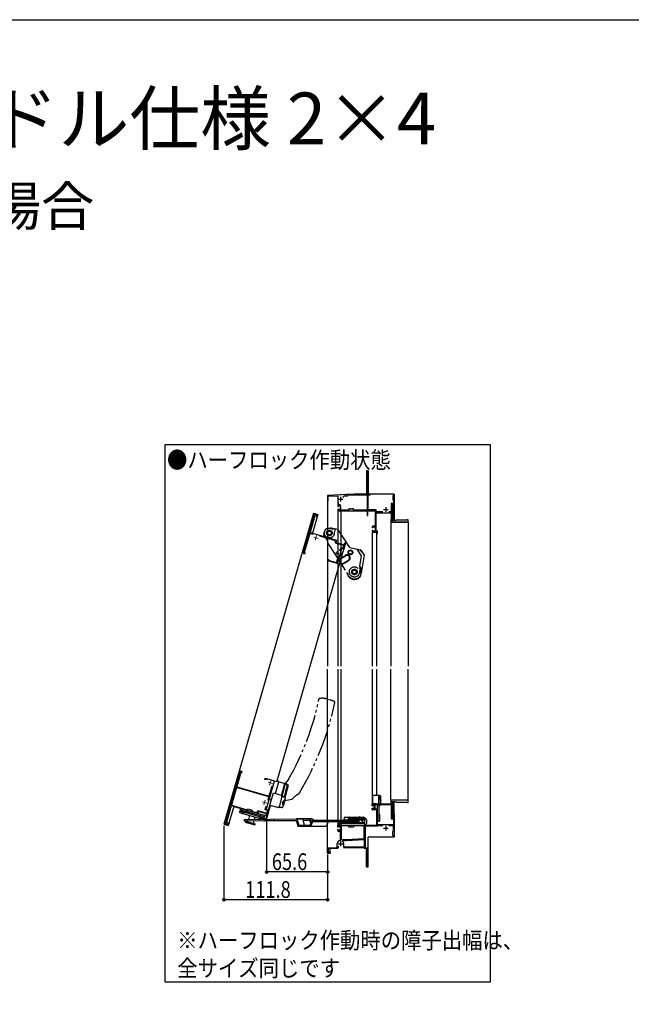
# Model space of a CAD drawing. Extents: x 0 to 1386, y 0 to 2244.
# Drawn here: x 598 to 928, y 1653 to 2184 of the extents above; entities that cross this region are included whole.
import ezdxf

# ---------------------------------------------------------------- set-up
doc = ezdxf.new("R2010")
doc.units = 0
doc.linetypes.add('YDIVIDE_1', pattern=[15, 10, -1, 1, -1, 1, -1])
doc.linetypes.add('YHIDDEN_1', pattern=[4, 3, -1])
for name, color, linetype in [('USER1', 3, 'CONTINUOUS'), ('YKK_11', 7, 'CONTINUOUS'), ('YKK_12', 2, 'CONTINUOUS'), ('YKK_13', 4, 'CONTINUOUS'), ('YKK_D', 6, 'CONTINUOUS'), ('YKK_ZWAK', 7, 'CONTINUOUS')]:
    doc.layers.add(name, color=color, linetype=linetype)
doc.layers.add('YKK_11E', color=7, linetype='CONTINUOUS', lineweight=13)
doc.styles.get("Standard").update_dxf_attribs({"font": 'txt', "bigfont": 'EXTFONT'})
doc.styles.add('text-b', font='extslim2.shx', dxfattribs={"width": 0.8, "bigfont": 'extfont2.shx'})

msp = doc.modelspace()

# ---------------------------------------------------------------- linework, layer by layer
at = {"layer": 'YKK_11', "linetype": 'ByBlock', "lineweight": -2, "ltscale": 0.5}
for p, q in [((785.85, 1940.67), (784.85, 1940.67)), ((784.85, 1940.67), (784.85, 1928.67)), ((785.25, 1934.52), (785.25, 1940.32)), ((785.25, 1940.32), (785.85, 1940.32)), ((785.85, 1940.32), (785.85, 1940.67)), ((785.85, 1934.52), (785.25, 1934.52)), ((785.25, 1928.53), (785.25, 1934.17)), ((785.25, 1934.17), (785.85, 1934.17)), ((785.85, 1934.17), (785.85, 1934.52)), ((770.62, 1927.77), (763.85, 1927.42)), ((763.85, 1927.42), (763.85, 1924.42)), ((764.25, 1927.04), (769.35, 1927.31)), ((769.35, 1927.31), (769.35, 1921.67)), ((770.72, 1927.72), (770.62, 1927.77)), ((770.99, 1927.73), (770.72, 1927.72)), ((771.08, 1927.8), (770.99, 1927.73)), ((773.37, 1927.92), (771.08, 1927.8)), ((772.92, 1927.19), (774.73, 1927.29)), ((773.47, 1927.86), (773.37, 1927.92)), ((773.74, 1927.88), (773.47, 1927.86)), ((773.83, 1927.94), (773.74, 1927.88)), ((778.16, 1928.17), (773.83, 1927.94)), ((774.73, 1927.29), (774.88, 1927.44)), ((774.88, 1927.44), (775.02, 1927.6)), ((775.02, 1927.6), (778.17, 1927.77)), ((784.35, 1928.17), (778.16, 1928.17)), ((778.17, 1927.77), (785.3, 1927.77)), ((785.14, 1928.34), (785.25, 1928.53)), ((785.24, 1928.17), (785.14, 1928.34)), ((786.85, 1928.17), (785.24, 1928.17)), ((785.3, 1927.77), (785.3, 1919.57)), ((785.7, 1919.67), (785.7, 1927.77)), ((785.7, 1927.77), (786.85, 1927.77)), ((786.85, 1927.77), (786.85, 1928.17)), ((799.3, 1927.42), (799.15, 1927.27)), ((799.15, 1927.27), (799.15, 1925.07)), ((799.45, 1927.57), (799.3, 1927.42)), ((799.85, 1928.17), (799.45, 1928.17)), ((799.45, 1928.17), (799.45, 1927.57)), ((799.85, 1926.4), (799.85, 1928.17)), ((763.85, 1924.42), (764.25, 1924.42)), ((764.25, 1924.42), (764.25, 1927.04)), ((769.75, 1922.42), (769.75, 1923.85)), ((770.5, 1922.42), (769.75, 1922.42)), ((769.75, 1921.57), (769.75, 1922.02)), ((769.75, 1922.02), (770.6, 1922.02)), ((770.6, 1922.02), (770.6, 1919.67)), ((771, 1919.57), (771, 1921.92)), ((799.45, 1923.17), (798.25, 1923.17)), ((798.25, 1923.17), (798.25, 1918.67)), ((798.65, 1919.77), (798.65, 1922.77)), ((798.65, 1922.77), (799.45, 1922.77)), ((799.3, 1922.52), (798.65, 1922.52)), ((798.65, 1922.52), (798.65, 1920.02)), ((799.15, 1925.07), (799.3, 1924.92)), ((799.3, 1924.92), (799.45, 1924.77)), ((799.3, 1920.67), (799.3, 1922.52)), ((799.45, 1924.77), (799.45, 1923.17)), ((799.45, 1922.77), (799.45, 1921.52)), ((799.79, 1926.31), (799.85, 1926.4)), ((799.79, 1926.03), (799.79, 1926.31)), ((799.85, 1925.94), (799.79, 1926.03)), ((799.85, 1921.52), (799.85, 1925.94)), ((769.35, 1921.67), (769.6, 1921.42)), ((769.6, 1920.17), (769.35, 1919.92)), ((769.35, 1919.92), (769.35, 1919.17)), ((769.35, 1919.17), (776.37, 1919.17)), ((769.6, 1921.42), (769.75, 1921.57)), ((769.75, 1920.02), (769.6, 1920.17)), ((769.75, 1919.67), (769.75, 1920.02)), ((770.6, 1919.67), (769.75, 1919.67)), ((775.35, 1919.57), (771, 1919.57)), ((776.26, 1920.22), (775.35, 1920.22)), ((775.35, 1920.22), (775.35, 1919.57)), ((776.36, 1920.15), (776.26, 1920.22)), ((776.84, 1920.15), (776.36, 1920.15)), ((776.37, 1919.17), (776.46, 1919.23)), ((776.46, 1919.23), (776.74, 1919.23)), ((776.74, 1919.23), (776.83, 1919.17)), ((776.83, 1919.17), (785.25, 1919.17)), ((776.93, 1920.22), (776.84, 1920.15)), ((777.85, 1920.22), (776.93, 1920.22)), ((777.85, 1919.57), (777.85, 1920.22)), ((785.3, 1919.57), (777.85, 1919.57)), ((785.25, 1919.17), (785.25, 1916.67)), ((785.25, 1916.67), (785.65, 1916.67)), ((785.65, 1916.67), (785.65, 1919.17)), ((785.65, 1919.17), (789.6, 1919.17)), ((790.15, 1919.67), (785.7, 1919.67)), ((789.6, 1919.17), (789.6, 1910.97)), ((790.15, 1918.67), (790.15, 1919.67)), ((793.71, 1918.67), (790.15, 1918.67)), ((790.15, 1908.22), (790.15, 1918.17)), ((790.15, 1918.17), (798.25, 1918.17)), ((798.25, 1918.67), (796.99, 1918.67)), ((798.25, 1918.17), (798.25, 1915.27)), ((798.65, 1920.02), (799.2, 1920.02)), ((799.2, 1919.77), (798.65, 1919.77)), ((798.65, 1915.67), (798.65, 1919.37)), ((798.65, 1919.37), (799.2, 1919.37)), ((799.2, 1920.02), (799.2, 1913.92)), ((799.2, 1919.37), (799.2, 1919.77)), ((799.85, 1920.67), (799.3, 1920.67)), ((799.45, 1921.52), (799.85, 1921.52)), ((799.85, 1913.92), (799.85, 1920.67)), ((798.55, 1914.67), (797.95, 1914.67)), ((797.95, 1914.67), (797.95, 1913.17)), ((797.95, 1913.17), (807.35, 1913.17)), ((797.95, 1913.17), (807.35, 1913.17)), ((798.25, 1915.27), (798.8, 1915.27)), ((798.45, 1914.32), (798.55, 1914.42)), ((798.45, 1913.92), (798.45, 1914.32)), ((799.2, 1913.92), (798.45, 1913.92)), ((798.55, 1914.42), (798.55, 1914.67)), ((798.8, 1914.37), (798.6, 1914.17)), ((798.6, 1914.17), (798.6, 1913.92)), ((798.6, 1913.92), (799.2, 1913.92)), ((799.2, 1915.67), (798.65, 1915.67)), ((798.8, 1915.27), (798.8, 1914.37)), ((799.2, 1913.92), (799.2, 1915.67)), ((800.6, 1913.92), (799.85, 1913.92)), ((800.85, 1914.17), (800.6, 1913.92)), ((806.6, 1914.17), (800.85, 1914.17)), ((807.35, 1914.42), (806.6, 1914.42)), ((806.6, 1914.42), (806.6, 1914.17)), ((807.35, 1913.17), (807.35, 1914.42)), ((787.85, 1910.47), (787.85, 1910.22)), ((787.85, 1910.22), (788.1, 1909.97)), ((788.1, 1908.72), (787.85, 1908.47)), ((787.85, 1908.47), (787.85, 1907.67)), ((787.85, 1907.67), (790.35, 1907.67)), ((788.1, 1909.97), (788.25, 1910.12)), ((788.25, 1908.57), (788.1, 1908.72)), ((788.25, 1910.12), (788.25, 1910.57)), ((788.25, 1910.57), (789.6, 1910.57)), ((788.25, 1908.22), (788.25, 1908.57)), ((789.6, 1908.22), (788.25, 1908.22)), ((789.6, 1910.97), (788.35, 1910.97)), ((789.6, 1910.57), (789.6, 1908.22)), ((790.75, 1908.22), (790.15, 1908.22)), ((790.35, 1907.67), (790.35, 1906.92)), ((790.35, 1906.92), (790.75, 1906.92)), ((790.75, 1906.92), (790.75, 1908.22)), ((807.35, 1763.17), (797.95, 1763.17)), ((797.95, 1763.17), (797.95, 1761.67)), ((807.35, 1761.92), (807.35, 1763.17)), ((787.85, 1760.17), (787.85, 1761.17)), ((787.85, 1761.17), (798.8, 1761.17)), ((788.35, 1760.17), (787.85, 1760.17)), ((787.85, 1758.42), (787.85, 1758.92)), ((787.85, 1758.92), (788.35, 1758.92)), ((789.1, 1760.72), (788.35, 1760.72)), ((788.35, 1760.72), (788.35, 1760.17)), ((788.35, 1758.92), (788.35, 1758.32)), ((788.35, 1758.32), (789.1, 1758.32)), ((790.45, 1757.92), (788.35, 1757.92)), ((789.1, 1758.32), (789.1, 1760.72)), ((789.5, 1760.77), (798.25, 1760.77)), ((789.5, 1760.77), (798.25, 1760.77)), ((789.5, 1758.32), (789.5, 1760.77)), ((790.85, 1758.32), (789.5, 1758.32)), ((790.45, 1749.67), (790.45, 1757.92)), ((790.85, 1749.92), (790.85, 1758.32)), ((797.95, 1761.67), (798.55, 1761.67)), ((798.25, 1760.77), (798.25, 1753.17)), ((798.45, 1762.02), (798.45, 1762.42)), ((798.45, 1762.42), (799.2, 1762.42)), ((798.55, 1761.92), (798.45, 1762.02)), ((798.55, 1761.67), (798.55, 1761.92)), ((798.6, 1762.17), (798.6, 1762.42)), ((798.6, 1762.42), (799.2, 1762.42)), ((798.8, 1761.97), (798.6, 1762.17)), ((799.2, 1760.77), (798.65, 1760.77)), ((798.65, 1760.77), (798.65, 1756.97)), ((798.8, 1761.17), (798.8, 1761.97)), ((799.2, 1762.42), (799.2, 1756.32)), ((799.2, 1762.42), (799.2, 1760.77)), ((799.85, 1755.67), (799.85, 1762.42)), ((799.85, 1762.42), (800.6, 1762.42)), ((800.6, 1762.42), (800.85, 1762.17)), ((800.85, 1762.17), (806.6, 1762.17)), ((806.6, 1762.17), (806.6, 1761.92)), ((806.6, 1761.92), (807.35, 1761.92)), ((798.25, 1753.17), (799.45, 1753.17)), ((798.65, 1756.97), (799.2, 1756.97)), ((799.2, 1756.57), (798.65, 1756.57)), ((798.65, 1756.57), (798.65, 1753.57)), ((799.2, 1756.32), (798.65, 1756.32)), ((798.65, 1756.32), (798.65, 1753.82)), ((798.65, 1753.82), (799.3, 1753.82)), ((798.65, 1753.57), (799.45, 1753.57)), ((799.2, 1756.97), (799.2, 1756.57)), ((799.3, 1753.82), (799.3, 1755.67)), ((799.3, 1755.67), (799.85, 1755.67)), ((799.45, 1753.57), (799.45, 1754.82)), ((799.45, 1754.82), (799.85, 1754.82)), ((799.45, 1753.17), (799.45, 1749.92)), ((799.85, 1754.82), (799.85, 1745.4)), ((769.35, 1748.57), (769.35, 1749.67)), ((769.35, 1749.67), (776.37, 1749.67)), ((769.85, 1748.57), (769.35, 1748.57)), ((769.35, 1746.87), (769.35, 1747.32)), ((769.35, 1747.32), (769.85, 1747.32)), ((770.85, 1749.07), (769.85, 1749.07)), ((769.85, 1749.07), (769.85, 1748.57)), ((769.85, 1747.32), (769.85, 1746.77)), ((769.85, 1746.77), (770.85, 1746.77)), ((770.85, 1746.77), (770.85, 1749.07)), ((775.35, 1749.27), (771.25, 1749.27)), ((771.25, 1749.27), (771.25, 1741.97)), ((775.35, 1748.62), (775.35, 1749.27)), ((776.26, 1748.62), (775.35, 1748.62)), ((776.36, 1748.69), (776.26, 1748.62)), ((776.84, 1748.69), (776.36, 1748.69)), ((776.37, 1749.67), (776.46, 1749.61)), ((776.46, 1749.61), (776.74, 1749.61)), ((776.74, 1749.61), (776.83, 1749.67)), ((776.83, 1749.67), (790.45, 1749.67)), ((776.93, 1748.62), (776.84, 1748.69)), ((777.85, 1748.62), (776.93, 1748.62)), ((783.7, 1749.27), (777.85, 1749.27)), ((777.85, 1749.27), (777.85, 1748.62)), ((783.7, 1742.48), (783.7, 1749.27)), ((790.7, 1749.12), (784.1, 1749.12)), ((784.1, 1749.12), (784.1, 1737.57)), ((790.85, 1749.27), (790.7, 1749.12)), ((799.45, 1749.92), (790.85, 1749.92)), ((791, 1749.42), (790.85, 1749.27)), ((793.71, 1749.42), (791, 1749.42)), ((799.45, 1749.42), (796.99, 1749.42)), ((799.45, 1746.57), (799.45, 1749.42)), ((770.85, 1746.37), (769.85, 1746.37)), ((770.6, 1741.32), (770.85, 1741.32)), ((770.85, 1741.32), (770.85, 1746.37)), ((771.25, 1741.97), (773.85, 1741.97)), ((772.01, 1740.98), (772.17, 1741.42)), ((772.17, 1741.42), (773.86, 1741.42)), ((773.85, 1741.97), (783.7, 1742.48)), ((773.85, 1741.97), (783.7, 1742.48)), ((773.86, 1741.42), (783.7, 1741.93)), ((783.7, 1741.93), (783.7, 1737.82)), ((799.15, 1746.27), (799.3, 1746.42)), ((799.15, 1744.07), (799.15, 1746.27)), ((799.3, 1743.92), (799.15, 1744.07)), ((799.3, 1746.42), (799.45, 1746.57)), ((799.45, 1743.77), (799.3, 1743.92)), ((799.45, 1743.17), (799.45, 1743.77)), ((799.85, 1743.17), (799.45, 1743.17)), ((799.85, 1745.4), (799.79, 1745.31)), ((799.79, 1745.31), (799.79, 1745.03)), ((799.79, 1745.03), (799.85, 1744.94)), ((799.85, 1744.94), (799.85, 1743.17)), ((763.85, 1737.57), (769.1, 1737.75)), ((763.85, 1734.67), (763.85, 1737.57)), ((769.15, 1737.17), (764.25, 1737.17)), ((764.25, 1737.17), (764.25, 1735.07)), ((769.1, 1737.75), (769.1, 1739.82)), ((769.65, 1738.47), (769.65, 1737.67)), ((769.65, 1738.47), (769.65, 1737.67)), ((783.6, 1737.42), (772.55, 1737.42)), ((772.6, 1737.82), (772.6, 1739.67)), ((783.7, 1737.82), (772.6, 1737.82)), ((783.7, 1737.82), (772.6, 1737.82)), ((783.7, 1737.32), (783.6, 1737.42)), ((783.85, 1737.17), (783.7, 1737.32)), ((784.86, 1737.17), (783.85, 1737.17)), ((784.1, 1737.57), (785.25, 1737.57)), ((784.85, 1736.8), (784.96, 1737)), ((784.85, 1727.17), (784.85, 1736.8)), ((784.96, 1737), (784.86, 1737.17)), ((785.25, 1737.57), (785.25, 1735.67)), ((765.35, 1734.67), (763.85, 1734.67)), ((764.25, 1735.07), (765.35, 1735.07)), ((765.35, 1735.07), (765.35, 1734.67)), ((785.25, 1735.67), (785.67, 1735.67)), ((785.67, 1735.32), (785.25, 1735.32)), ((785.25, 1735.32), (785.25, 1727.52)), ((785.67, 1735.67), (785.85, 1735.49)), ((785.85, 1735.49), (785.67, 1735.32)), ((785.67, 1727.17), (784.85, 1727.17)), ((785.25, 1727.52), (785.67, 1727.52)), ((785.67, 1727.52), (785.85, 1727.34)), ((785.85, 1727.34), (785.67, 1727.17))]:
    msp.add_line(p, q, dxfattribs=at)
at = {"layer": 'YKK_11', "ltscale": 0.5}
for p, q in [((769.6, 1925.52), (772.1, 1925.52)), ((770.85, 1926.77), (770.85, 1924.27)), ((794.1, 1919.92), (796.6, 1919.92)), ((795.35, 1921.17), (795.35, 1918.67)), ((794.1, 1748.17), (796.6, 1748.17)), ((795.35, 1749.42), (795.35, 1746.92)), ((769.6, 1739.67), (772.1, 1739.67)), ((770.85, 1740.92), (770.85, 1738.42))]:
    msp.add_line(p, q, dxfattribs=at)
at = {"layer": 'YKK_11', "linetype": 'ByBlock', "lineweight": -2, "ltscale": 0.5}
for centre, radius, start, end in [((772.95, 1926.44), 0.75, 93, 203.7201), ((772.95, 1926.44), 0.75, 93, 203.7201), ((784.35, 1928.67), 0.5, 270, 360), ((770.5, 1921.92), 0.5, 0, 90), ((788.35, 1910.47), 0.5, 90, 180), ((788.35, 1758.42), 0.5, 180, 270), ((769.85, 1746.87), 0.5, 180, 270), ((770.6, 1739.82), 1.5, 90, 180), ((769.15, 1737.67), 0.5, 270, 360), ((770.85, 1739.67), 1.75, 0, 48.5904)]:
    msp.add_arc(centre, radius, start, end, dxfattribs=at)
at = {"layer": 'YKK_11E', "linetype": 'ByBlock', "lineweight": -2, "ltscale": 1.5}
for p, q in [((750.83, 1896.54), (756.79, 1917.2)), ((757.25, 1917.17), (754.45, 1907.46)), ((758.21, 1916.89), (757.25, 1917.17)), ((757.41, 1917.54), (758.7, 1917.16)), ((757.9, 1915.83), (758.21, 1916.89)), ((758.7, 1917.16), (758.29, 1915.72)), ((758.29, 1915.72), (757.9, 1915.83)), ((754.32, 1907.03), (751.33, 1896.65)), ((756.15, 1906.5), (754.32, 1907.03)), ((754.45, 1907.46), (768.77, 1903.33)), ((768.21, 1903.03), (759.8, 1905.45)), ((768.03, 1902.4), (768.21, 1903.03)), ((768.77, 1903.33), (768.42, 1902.13)), ((768.42, 1902.13), (772.84, 1900.86)), ((772.67, 1900.44), (768.44, 1901.66)), ((773.57, 1901.95), (772.6, 1898.58)), ((772.84, 1900.86), (773.19, 1902.06)), ((773.19, 1902.06), (773.57, 1901.95)), ((751.51, 1895.82), (751.17, 1895.92)), ((751.33, 1896.65), (751.72, 1896.54)), ((751.72, 1896.54), (751.51, 1895.82)), ((771.4, 1898.93), (769.18, 1891.24)), ((770.58, 1897.71), (770.92, 1898.91)), ((772.6, 1898.58), (771.4, 1898.93)), ((771.67, 1899.32), (772.29, 1899.14)), ((772.29, 1899.14), (772.67, 1900.44)), ((764, 1892.22), (764.21, 1892.94)), ((768.56, 1890.9), (764, 1892.22)), ((764.21, 1892.94), (764.54, 1892.84)), ((764.54, 1892.84), (764.65, 1892.66)), ((764.65, 1892.66), (764.75, 1892.47)), ((764.75, 1892.47), (768.73, 1891.32)), ((768.73, 1891.32), (769.53, 1894.06)), ((708.71, 1750.6), (716.75, 1778.46)), ((717.37, 1778.8), (717.7, 1778.7)), ((717.7, 1778.7), (717.49, 1777.98)), ((717.11, 1778.09), (714.89, 1770.41)), ((717.49, 1777.98), (717.11, 1778.09)), ((729.98, 1774.38), (730.19, 1775.1)), ((730.32, 1774.28), (729.98, 1774.38)), ((730.19, 1775.1), (734.76, 1773.78)), ((730.5, 1774.36), (730.32, 1774.28)), ((730.67, 1774.44), (730.5, 1774.36)), ((731.44, 1774.22), (730.67, 1774.44)), ((735.1, 1773.17), (730.8, 1758.27)), ((714.78, 1770.02), (712.02, 1760.46)), ((732.27, 1764.98), (714.78, 1770.02)), ((714.89, 1770.41), (732.38, 1765.36)), ((732.38, 1765.36), (733.99, 1770.94)), ((731.77, 1763.23), (732.27, 1764.98)), ((731.77, 1763.23), (732.27, 1764.98)), ((711.96, 1760.07), (709.18, 1750.41)), ((721.45, 1757.33), (711.96, 1760.07)), ((712.02, 1760.46), (720.58, 1758)), ((720.58, 1758), (720.74, 1758.57)), ((720.74, 1758.57), (721.62, 1758.32)), ((721.55, 1757.36), (721.45, 1757.33)), ((721.81, 1757.29), (721.55, 1757.36)), ((721.62, 1758.32), (721.69, 1758.22)), ((721.69, 1758.22), (722.15, 1758.09)), ((721.89, 1757.2), (721.81, 1757.29)), ((726.23, 1755.95), (721.89, 1757.2)), ((722.15, 1758.09), (722.27, 1758.13)), ((722.27, 1758.13), (723.14, 1757.88)), ((723.14, 1757.88), (722.98, 1757.3)), ((722.98, 1757.3), (725.96, 1756.44)), ((725.96, 1756.44), (726.3, 1757.65)), ((726.3, 1757.65), (731.11, 1756.26)), ((730.26, 1758.01), (730.81, 1759.9)), ((731.51, 1757.65), (730.26, 1758.01)), ((730.8, 1758.27), (732, 1757.93)), ((732, 1757.93), (731.03, 1754.56)), ((731.11, 1756.26), (731.51, 1757.65)), ((726.58, 1757.15), (726.23, 1755.95)), ((731, 1755.88), (726.58, 1757.15)), ((730.65, 1754.67), (731, 1755.88)), ((731.03, 1754.56), (730.65, 1754.67)), ((710.35, 1749.6), (709.05, 1749.98)), ((709.18, 1750.41), (710.04, 1750.16)), ((710.04, 1750.16), (710.33, 1751.17)), ((710.33, 1751.17), (710.76, 1751.04)), ((710.76, 1751.04), (710.35, 1749.6))]:
    msp.add_line(p, q, dxfattribs=at)
at = {"layer": 'YKK_11E', "ltscale": 1.5}
for p, q in [((756.39, 1904.98), (758.79, 1904.29)), ((757.93, 1905.83), (757.24, 1903.43)), ((767.51, 1896.62), (769.91, 1895.93)), ((769.05, 1897.47), (768.36, 1895.07)), ((733.32, 1773.68), (732.63, 1771.28)), ((731.77, 1772.82), (734.18, 1772.13)), ((730.29, 1763.16), (729.59, 1760.76)), ((728.74, 1762.3), (731.14, 1761.61))]:
    msp.add_line(p, q, dxfattribs=at)
at = {"layer": 'YKK_11E', "linetype": 'ByBlock', "lineweight": -2, "ltscale": 1.5}
for centre, radius, start, end in [((757.27, 1917.06), 0.5, 73.91, 163.91), ((768.6, 1902.23), 0.6, 163.91, 253.91), ((751.31, 1896.4), 0.5, 163.91, 253.91), ((771.5, 1898.75), 0.6, 73.91, 163.91), ((768.7, 1891.38), 0.5, 253.91, 343.91), ((717.23, 1778.32), 0.5, 73.91, 163.91), ((734.62, 1773.3), 0.5, 343.91, 73.91), ((709.19, 1750.46), 0.5, 163.91, 253.91)]:
    msp.add_arc(centre, radius, start, end, dxfattribs=at)
at = {"layer": 'YKK_12', "ltscale": 1.5}
for p, q in [((851.69, 1954.69), (676.2, 1954.69)), ((676.2, 1954.69), (676.2, 1665.23)), ((851.69, 1665.23), (851.69, 1954.69)), ((784.85, 1940.67), (785.85, 1940.67)), ((784.85, 1940.67), (784.85, 1928.42)), ((785.85, 1940.67), (785.85, 1928.17)), ((765.6, 1927.51), (763.85, 1927.42)), ((763.85, 1927.42), (763.85, 1835.37)), ((799.85, 1928.17), (785.85, 1928.17)), ((799.85, 1928.17), (799.85, 1914.17)), ((756.31, 1917.96), (727.49, 1818.03)), ((758.71, 1917.27), (755.8, 1907.18)), ((756.31, 1917.96), (758.71, 1917.27)), ((769.35, 1919.17), (769.35, 1835.39)), ((771.1, 1919.17), (769.35, 1919.17)), ((771.1, 1919.17), (771.1, 1835.39)), ((807.35, 1913.17), (797.95, 1913.17)), ((797.95, 1913.17), (797.95, 1835.37)), ((807.35, 1913.17), (807.35, 1835.37)), ((787.85, 1907.67), (790.35, 1907.67)), ((787.85, 1907.67), (787.85, 1835.37)), ((790.35, 1907.67), (790.35, 1835.37)), ((773.57, 1902.05), (747.66, 1812.21)), ((763.85, 1734.67), (763.85, 1833.87)), ((769.35, 1833.87), (769.35, 1749.67)), ((771.1, 1833.87), (771.1, 1749.67)), ((787.85, 1833.87), (787.85, 1761.17)), ((790.35, 1833.87), (790.35, 1765.67)), ((797.95, 1763.17), (797.95, 1833.87)), ((807.35, 1763.17), (807.35, 1833.87)), ((727.49, 1818.03), (707.95, 1750.3)), ((747.66, 1812.21), (736.49, 1773.47)), ((807.35, 1763.17), (797.95, 1763.17)), ((713.26, 1759.69), (710.35, 1749.6)), ((799.85, 1755.91), (799.85, 1743.17)), ((707.94, 1750.3), (710.35, 1749.6)), ((771.1, 1749.67), (769.35, 1749.67)), ((799.85, 1743.17), (785.85, 1743.17)), ((785.85, 1727.17), (785.85, 1743.17)), ((765.35, 1734.67), (765.35, 1737.17)), ((784.85, 1727.17), (784.85, 1737.17)), ((763.85, 1734.67), (765.35, 1734.67)), ((784.85, 1727.17), (785.85, 1727.17)), ((676.2, 1665.23), (851.69, 1665.23))]:
    msp.add_line(p, q, dxfattribs=at)
at = {"layer": 'YKK_13', "linetype": 'YDIVIDE_1', "ltscale": 1.5}
for p, q in [((761.88, 1906.58), (762.15, 1907.84)), ((763.7, 1903.48), (761.94, 1906.2)), ((766.67, 1909.67), (765.42, 1909.94)), ((769.44, 1909.07), (766.67, 1909.67)), ((767.52, 1906.67), (767.98, 1908.77)), ((767.98, 1908.77), (768.1, 1909.36)), ((775.84, 1899.4), (769.75, 1908.85)), ((764.25, 1904.57), (762.79, 1904.88)), ((764.03, 1901.58), (765.21, 1899.75)), ((765.21, 1899.75), (775.22, 1884.2)), ((775.84, 1899.4), (781.51, 1898.17)), ((779.64, 1898.57), (781.98, 1894.94)), ((782.56, 1896.87), (781.73, 1898.01)), ((781.83, 1897.95), (783.55, 1895.27)), ((783.55, 1895.27), (782.08, 1885.67)), ((781.98, 1894.94), (781.12, 1889.35)), ((781.12, 1889.35), (782.35, 1887.44)), ((763.71, 1817.73), (763.41, 1817.81)), ((763.71, 1817.73), (765.29, 1817.22)), ((747.49, 1766.13), (748.36, 1766.71)), ((720.94, 1752.06), (720.79, 1751.53)), ((721.76, 1754.9), (721.16, 1752.81)), ((724.07, 1752.09), (723.68, 1750.7)), ((724.65, 1754.06), (724.29, 1752.84)), ((729.85, 1751.99), (729.7, 1752.14)), ((746.62, 1752.13), (746.46, 1752.28)), ((772.26, 1752.51), (772.1, 1752.26)), ((772.11, 1751.76), (772.1, 1752.26)), ((776.27, 1753.29), (776.01, 1752.54)), ((781.22, 1754.13), (781.21, 1754.11)), ((781.74, 1753.34), (781.94, 1753.09)), ((781.94, 1752.59), (781.94, 1753.09)), ((782.68, 1753.35), (782.88, 1753.1)), ((782.88, 1752.6), (782.88, 1753.1))]:
    msp.add_line(p, q, dxfattribs=at)
at = {"layer": 'YKK_13', "ltscale": 1.5}
for p, q in [((735.11, 1773.22), (732.44, 1763.97)), ((735.11, 1773.22), (737.31, 1773.62)), ((737.17, 1773.14), (737.31, 1773.62)), ((737.17, 1773.14), (737.23, 1773.33)), ((737.55, 1773.03), (737.17, 1773.14)), ((737.23, 1773.33), (741.48, 1772.03)), ((735.75, 1766.79), (737.55, 1773.03)), ((740.81, 1772.23), (738.94, 1765.75)), ((739.42, 1765.6), (740.48, 1769.27)), ((740.19, 1768.84), (739.86, 1768.93)), ((740.74, 1771.98), (740, 1769.41)), ((740, 1769.41), (740.48, 1769.27)), ((740.19, 1768.84), (740.32, 1769.32)), ((741.05, 1772.15), (740.24, 1769.34)), ((740.98, 1771.91), (740.74, 1771.98)), ((740.96, 1764.63), (742.85, 1771.19)), ((741.05, 1772.15), (741.31, 1772.08)), ((742.85, 1771.19), (742.19, 1771.38)), ((732.44, 1763.97), (733.63, 1763.58)), ((732.73, 1760.42), (734.67, 1767.15)), ((734.67, 1767.15), (739.36, 1765.62)), ((739.29, 1765.13), (737.71, 1759.67)), ((739.35, 1765.95), (739.03, 1766.05)), ((739.26, 1765.65), (739.35, 1765.95)), ((739.47, 1765.56), (740.86, 1764.69)), ((740.83, 1763.21), (740.04, 1760.48)), ((740.63, 1763.37), (740.75, 1763.34)), ((741.08, 1764.13), (740.83, 1763.26)), ((788.1, 1765.17), (788.1, 1761.17)), ((792.1, 1765.67), (788.6, 1765.67)), ((791.6, 1761.17), (791.6, 1765.27)), ((791.65, 1765.3), (792.56, 1762.83)), ((792.6, 1761.17), (792.6, 1765.17)), ((716.62, 1756.38), (716.87, 1757.24)), ((716.64, 1757), (717.1, 1758.58)), ((716.73, 1757.29), (716.89, 1757.86)), ((729.7, 1753.54), (716.73, 1757.29)), ((729.86, 1754.12), (716.89, 1757.86)), ((729.86, 1754.12), (716.89, 1757.86)), ((730.07, 1754.84), (717.1, 1758.58)), ((730.88, 1753.67), (732.82, 1760.4)), ((731.05, 1753.36), (733.06, 1760.34)), ((732.73, 1760.42), (737.52, 1759.22)), ((739.28, 1759.21), (737.64, 1759.21)), ((740.01, 1760.44), (739.76, 1759.57)), ((739.79, 1760.45), (739.91, 1760.41)), ((790.35, 1761.17), (787.85, 1761.17)), ((788.1, 1761.17), (792.6, 1761.17)), ((790.85, 1751.67), (790.85, 1761.17)), ((791.6, 1761.17), (791.6, 1751.67)), ((791.6, 1761.17), (791.6, 1760.03)), ((791.6, 1760.67), (792.1, 1760.67)), ((791.86, 1759.92), (792.1, 1760.17)), ((792.1, 1760.17), (792.1, 1761.17)), ((728.34, 1753), (716.62, 1756.38)), ((716.79, 1756.96), (716.64, 1757)), ((717.68, 1756.07), (717.93, 1756.94)), ((717.68, 1756.07), (718.16, 1755.94)), ((717.89, 1756.79), (718.85, 1756.52)), ((718.16, 1755.94), (718.78, 1756.28)), ((718.61, 1756.59), (718.65, 1756.73)), ((718.78, 1756.28), (718.85, 1756.52)), ((718.85, 1752.79), (746.98, 1753.04)), ((718.85, 1752.79), (718.86, 1752.04)), ((718.86, 1752.04), (746.98, 1752.29)), ((720.61, 1752.06), (720.6, 1752.81)), ((727.43, 1753.78), (727.5, 1754.02)), ((727.77, 1753.16), (727.43, 1753.78)), ((728.46, 1753.75), (727.5, 1754.02)), ((727.74, 1753.95), (727.78, 1754.1)), ((728.25, 1753.03), (727.77, 1753.16)), ((728.25, 1753.03), (728.5, 1753.89)), ((729.37, 1752.96), (728.34, 1753)), ((729.37, 1752.96), (729.55, 1753.59)), ((729.42, 1752.13), (729.67, 1751.99)), ((729.62, 1753.26), (729.47, 1753.3)), ((729.62, 1753.26), (730.07, 1754.84)), ((729.62, 1753.26), (730.43, 1753.02)), ((729.67, 1751.99), (729.85, 1751.99)), ((729.68, 1753.5), (730.26, 1753.33)), ((729.7, 1753.54), (729.86, 1754.12)), ((746.62, 1752.13), (729.85, 1751.99)), ((735.25, 1752.18), (735.24, 1752.93)), ((746.3, 1753.03), (749.98, 1753.06)), ((746.31, 1752.28), (746.98, 1752.29)), ((746.62, 1752.13), (747.03, 1752.14)), ((750.39, 1753.07), (746.98, 1753.04)), ((746.98, 1752.29), (747.79, 1749.54)), ((747.53, 1752.55), (748.34, 1749.8)), ((752.77, 1753.09), (749.98, 1753.06)), ((750.5, 1752.56), (750.5, 1752.57)), ((750.5, 1752.56), (751.31, 1749.82)), ((750.58, 1752.32), (752.78, 1752.34)), ((753.89, 1753.1), (752.77, 1753.09)), ((752.78, 1752.34), (752.77, 1753.09)), ((752.78, 1752.34), (754.89, 1752.36)), ((755.42, 1753.11), (753.89, 1753.1)), ((754.87, 1750.53), (754.34, 1752.35)), ((754.57, 1749.85), (755.51, 1751.99)), ((754.88, 1752.61), (754.89, 1752.6)), ((754.89, 1752.36), (754.89, 1752.6)), ((755.25, 1751.38), (754.89, 1752.6)), ((756.02, 1752.11), (755.58, 1752.11)), ((755.98, 1752.63), (755.98, 1752.62)), ((756.14, 1752.37), (755.98, 1752.63)), ((772.1, 1752.26), (756.02, 1752.11)), ((756.17, 1752.37), (772.26, 1752.51)), ((772.1, 1752.26), (780.58, 1752.33)), ((772.26, 1752.51), (780.31, 1752.58)), ((772.8, 1754.11), (783.35, 1754.11)), ((772.8, 1754.11), (772.8, 1752.51)), ((775.13, 1753.28), (774.7, 1752.53)), ((775.13, 1753.28), (776.27, 1753.29)), ((775.6, 1753.86), (775.6, 1753.36)), ((775.6, 1753.36), (783.6, 1753.36)), ((775.8, 1754.1), (775.8, 1754.11)), ((776.27, 1753.29), (780.55, 1753.33)), ((780.2, 1752.58), (780.55, 1753.33)), ((780.31, 1752.58), (780.58, 1752.33)), ((780.55, 1753.33), (780.68, 1753.33)), ((780.94, 1753.08), (780.58, 1752.33)), ((780.63, 1754.11), (780.78, 1754.38)), ((780.68, 1753.33), (781.74, 1753.34)), ((780.68, 1753.33), (780.94, 1753.08)), ((780.78, 1754.38), (781.22, 1754.13)), ((780.94, 1753.08), (781.94, 1753.09)), ((781.21, 1752.58), (781.94, 1752.59)), ((781.25, 1754.11), (781.22, 1754.13)), ((781.74, 1753.34), (782.68, 1753.35)), ((782.88, 1753.1), (781.94, 1753.09)), ((781.94, 1752.59), (782.88, 1752.6)), ((783.3, 1750.92), (782.26, 1752.59)), ((782.68, 1753.35), (783.72, 1753.36)), ((782.88, 1753.1), (783.98, 1753.11)), ((782.88, 1752.6), (783.98, 1752.61)), ((783.6, 1753.36), (783.6, 1753.86)), ((783.85, 1753.61), (783.6, 1753.61)), ((783.98, 1753.11), (783.72, 1753.36)), ((783.85, 1753.17), (783.85, 1750.92)), ((783.98, 1752.61), (783.98, 1753.11)), ((784.85, 1752.61), (784.85, 1750.67)), ((792.1, 1755.42), (791.6, 1755.42)), ((792.1, 1751.92), (791.6, 1751.92)), ((792.1, 1751.92), (792.1, 1755.42)), ((719.59, 1751.88), (719.45, 1751.4)), ((719.45, 1751.4), (724.74, 1749.88)), ((719.59, 1751.88), (724.88, 1750.36)), ((724.74, 1749.88), (724.88, 1750.36)), ((748.41, 1749.55), (748.34, 1749.8)), ((748.34, 1749.05), (754.58, 1749.1)), ((748.41, 1749.55), (748.49, 1749.8)), ((754.46, 1749.6), (748.41, 1749.55)), ((748.49, 1749.8), (754.57, 1749.85)), ((754.57, 1749.85), (754.46, 1749.6)), ((754.58, 1749.1), (763.03, 1749.18)), ((755.08, 1749.48), (756.02, 1751.62)), ((756.02, 1751.62), (772.11, 1751.76)), ((763.53, 1749.56), (764.47, 1751.69)), ((770.35, 1750.67), (770.35, 1750.92)), ((783.85, 1750.92), (770.35, 1750.92)), ((783.85, 1750.67), (770.35, 1750.67)), ((770.35, 1749.67), (770.35, 1750.67)), ((770.35, 1749.67), (783.85, 1749.67)), ((772.11, 1751.76), (780.88, 1751.83)), ((772.8, 1751.76), (772.8, 1750.92)), ((775.8, 1750.92), (775.8, 1751.79)), ((776.44, 1751.79), (775.9, 1750.92)), ((783.85, 1750.67), (783.85, 1750.92)), ((783.85, 1750.67), (783.85, 1749.67)), ((783.85, 1749.92), (783.85, 1749.67)), ((791.6, 1751.67), (790.85, 1751.67))]:
    msp.add_line(p, q, dxfattribs=at)
at = {"layer": 'YKK_13', "linetype": 'YHIDDEN_1', "ltscale": 1.5}
msp.add_line((791.6, 1764.92), (791.6, 1761.17), dxfattribs=at)
at = {"layer": 'YKK_13', "linetype": 'YDIVIDE_1', "ltscale": 1.5}
for centre, radius in [((764.84, 1907.25), 2.67), ((764.84, 1907.25), 1.51), ((764.84, 1907.25), 1.01), ((776.21, 1896.8), 1.25), ((776.21, 1896.8), 1.01), ((778.37, 1886.23), 2.75), ((778.37, 1886.23), 1.51), ((778.37, 1886.23), 1.26), ((778.37, 1886.23), 1.01)]:
    msp.add_circle(centre, radius, dxfattribs=at)
for centre, radius, start, end in [((762.36, 1906.47), 0.5, 167.7788, 212.7788), ((764.84, 1907.25), 2.75, 109.1285, 167.7788), ((764.84, 1907.25), 2.75, 257.7788, 347.7788), ((769.33, 1908.58), 0.5, 32.7788, 77.779), ((762.01, 1902.4), 2, 347.2064, 32.7788), ((764.45, 1901.85), 0.5, 167.2064, 212.7788), ((774.4, 1893.79), 1.65, 305.3814, 125.3814), ((781.41, 1897.68), 0.5, 32.7788, 77.7788), ((764.84, 1907.25), 14.87, 288.4147, 305.3814), ((764.84, 1907.25), 15.12, 288.4147, 305.3814), ((764.84, 1907.25), 17.92, 290.6984, 305.3814), ((764.84, 1907.25), 18.17, 290.8671, 305.3814), ((774.4, 1893.79), 1.4, 305.3814, 125.3814), ((778.37, 1886.23), 4, 193.2987, 328.7758), ((778.37, 1886.23), 3.75, 212.7788, 351.2788), ((778.37, 1886.23), 3.5, 351.1075, 40.5659), ((612.39, 1848.38), 150, 330.4621, 348.1719), ((612.39, 1848.38), 158.75, 329.2283, 348.1823), ((759.69, 1817.53), 0.5, 97.525, 168.1719), ((760.95, 1807.99), 10.12, 75.91, 97.525), ((753.29, 1780.48), 38.65, 68.4816, 71.91), ((767.28, 1815.97), 0.5, 348.1823, 68.4816)]:
    msp.add_arc(centre, radius, start, end, dxfattribs=at)
at = {"layer": 'YKK_13', "ltscale": 1.5}
for centre, radius, start, end in [((716.95, 1773.98), 25.25, 338.9432, 353.2222), ((717.1, 1773.93), 25.25, 338.8434, 353.2187), ((741.03, 1771.11), 1, 353.2222, 73.91), ((741.18, 1771.07), 1, 353.2187, 72.91), ((742.22, 1771.5), 0.125, 202.5508, 253.91), ((738.81, 1765.27), 0.5, 343.91, 71.91), ((739.21, 1765.14), 0.5, 57.8596, 71.91), ((730.55, 1770.76), 12.5, 316.1381, 323.7799), ((730.81, 1770.68), 12.5, 316.1381, 323.117), ((740.73, 1763.24), 0.1, 323.117, 73.91), ((740.73, 1763.24), 0.1, 343.91, 73.91), ((737.09, 1794.5), 31.65, 276.698, 283.9482), ((740.6, 1764.27), 0.5, 343.91, 57.8596), ((788.6, 1765.17), 0.5, 90, 180), ((792.1, 1765.17), 0.5, 0, 90), ((737.23, 1759.81), 0.5, 255.91, 343.91), ((737.64, 1759.71), 0.5, 255.91, 269.9604), ((739.28, 1759.71), 0.5, 269.9604, 343.91), ((727.32, 1759.56), 12.5, 4.0401, 11.6819), ((727.58, 1759.49), 12.5, 4.703, 11.6819), ((739.94, 1760.51), 0.1, 253.91, 4.703), ((739.94, 1760.51), 0.1, 253.91, 343.91), ((791.75, 1760.03), 0.15, 180, 315), ((730.4, 1753.81), 0.5, 253.91, 343.91), ((730.57, 1753.5), 0.5, 253.91, 343.91), ((756.22, 1751.68), 0.774, 145.7238, 156.3721), ((775.85, 1753.86), 0.25, 90, 180), ((750.29, 1765.59), 33.54, 335.7912, 337.1937), ((783.35, 1753.86), 0.25, 0, 90), ((783.85, 1752.61), 1, 0, 90), ((783.85, 1750.67), 1, 270, 0)]:
    msp.add_arc(centre, radius, start, end, dxfattribs=at)
at = {"layer": 'YKK_13', "linetype": 'YDIVIDE_1', "ltscale": 1.5}
for points, knots in [([(742.89, 1774.43, 0), (742.84, 1774.36, 0), (742.71, 1774.22, 0), (742.53, 1773.99, 0), (742.32, 1773.72, 0), (742.08, 1773.44, 0), (741.83, 1773.15, 0), (741.61, 1772.89, 0), (741.44, 1772.69, 0), (741.33, 1772.53, 0), (741.22, 1772.41, 0), (741.16, 1772.28, 0), (741.08, 1772.18, 0), (741.04, 1772.11, 0), (741.03, 1772.09, 0)], [0, 0, 0, 0, 0.260482, 0.562165, 0.888492, 1.275203, 1.683604, 2.019715, 2.293773, 2.471039, 2.611678, 2.762381, 2.918946, 2.987774, 2.987774, 2.987774, 2.987774]), ([(746.55, 1765.44, 0), (746.68, 1765.55, 0), (746.81, 1765.67, 0), (746.94, 1765.78, 0), (746.94, 1765.79, 0)], [0, 0, 0, 0, 0.5065338, 0.5209229, 0.5209229, 0.5209229, 0.5209229]), ([(748.79, 1767.16, 0), (748.78, 1767.15, 0), (748.72, 1767.02, 0), (748.55, 1766.88, 0), (748.41, 1766.75, 0), (748.36, 1766.71, 0)], [0, 0, 0, 0, 0.0313443, 0.4206301, 0.6234434, 0.6234434, 0.6234434, 0.6234434])]:
    msp.add_open_spline(points, degree=3, knots=knots, dxfattribs=at)
at = {"layer": 'YKK_13', "ltscale": 1.5}
msp.add_open_spline([(744.72, 1763.79, 0), (744.76, 1763.81, 0), (744.8, 1763.84, 0), (744.83, 1763.86, 0)], degree=3, dxfattribs=at)
for points, knots in [([(744.83, 1763.86, 0), (744.94, 1763.95, 0), (745.19, 1764.16, 0), (745.54, 1764.49, 0), (745.92, 1764.85, 0), (746.25, 1765.16, 0), (746.47, 1765.36, 0), (746.55, 1765.44, 0)], [0, 0, 0, 0, 0.4124, 0.977131, 1.438634, 1.991353, 2.333696, 2.333696, 2.333696, 2.333696]), ([(747.53, 1752.55), (747.52, 1752.58), (747.49, 1752.65), (747.44, 1752.75), (747.38, 1752.83), (747.31, 1752.9), (747.24, 1752.96), (747.15, 1753.01), (747.07, 1753.03), (747.01, 1753.03), (746.98, 1753.04)], [0, 0, 0, 0, 0.1105426, 0.2180675, 0.3220287, 0.4221706, 0.5185822, 0.6117282, 0.70244, 0.7918492, 0.7918492, 0.7918492, 0.7918492]), ([(750.39, 1753.07), (750.4, 1753.06), (750.42, 1753.05), (750.43, 1753.01), (750.45, 1752.96), (750.47, 1752.89), (750.48, 1752.79), (750.5, 1752.69), (750.5, 1752.61), (750.5, 1752.57)], [0, 0, 0, 0, 0.0230694, 0.0620975, 0.1202838, 0.1970622, 0.2905948, 0.3983065, 0.5170966, 0.5170966, 0.5170966, 0.5170966]), ([(754.88, 1752.61), (754.85, 1752.66), (754.79, 1752.76), (754.65, 1752.87), (754.49, 1752.97), (754.3, 1753.04), (754.1, 1753.09), (753.96, 1753.09), (753.89, 1753.1)], [0, 0, 0, 0, 0.165983, 0.343889, 0.534234, 0.735587, 0.945064, 1.158835, 1.158835, 1.158835, 1.158835]), ([(755.42, 1753.11), (755.45, 1753.11), (755.51, 1753.11), (755.6, 1753.08), (755.68, 1753.04), (755.76, 1752.98), (755.83, 1752.91), (755.89, 1752.82), (755.94, 1752.73), (755.97, 1752.66), (755.98, 1752.63)], [0, 0, 0, 0, 0.0888616, 0.1790026, 0.2715361, 0.3672838, 0.4667099, 0.5699114, 0.6766481, 0.786394, 0.786394, 0.786394, 0.786394]), ([(755.58, 1752.11), (755.63, 1752.15), (755.73, 1752.22), (755.89, 1752.3), (756.03, 1752.35), (756.13, 1752.36), (756.17, 1752.37)], [0, 0, 0, 0, 0.1893546, 0.36388, 0.5190347, 0.6524878, 0.6524878, 0.6524878, 0.6524878]), ([(755.98, 1752.63), (755.98, 1752.63), (755.98, 1752.63), (755.98, 1752.63), (755.98, 1752.62), (755.98, 1752.62), (755.98, 1752.62), (755.98, 1752.62), (755.98, 1752.62), (755.98, 1752.62), (755.98, 1752.62)], [0, 0, 0, 0, 0.000683359, 0.001366804, 0.002050335, 0.002733951, 0.003417651, 0.004101437, 0.004785307, 0.005469262, 0.005469262, 0.005469262, 0.005469262]), ([(748.34, 1749.05), (748.31, 1749.05), (748.25, 1749.05), (748.16, 1749.08), (748.08, 1749.12), (748, 1749.18), (747.93, 1749.25), (747.87, 1749.34), (747.82, 1749.43), (747.8, 1749.5), (747.79, 1749.54)], [0, 0, 0, 0, 0.0894092, 0.180121, 0.273267, 0.3696786, 0.4698205, 0.5737817, 0.6813066, 0.7918492, 0.7918492, 0.7918492, 0.7918492]), ([(754.58, 1749.1), (754.61, 1749.1), (754.66, 1749.11), (754.73, 1749.13), (754.81, 1749.16), (754.87, 1749.2), (754.94, 1749.26), (755, 1749.33), (755.05, 1749.4), (755.07, 1749.45), (755.08, 1749.48)], [0, 0, 0, 0, 0.0766183, 0.1540633, 0.233081, 0.3142708, 0.3980441, 0.4846081, 0.5739694, 0.665952, 0.665952, 0.665952, 0.665952]), ([(763.53, 1749.56), (763.52, 1749.53), (763.49, 1749.47), (763.44, 1749.4), (763.39, 1749.33), (763.32, 1749.28), (763.26, 1749.23), (763.18, 1749.2), (763.11, 1749.18), (763.06, 1749.18), (763.03, 1749.18)], [0, 0, 0, 0, 0.0919826, 0.1813439, 0.2679079, 0.3516812, 0.432871, 0.5118887, 0.5893337, 0.665952, 0.665952, 0.665952, 0.665952])]:
    msp.add_open_spline(points, degree=3, knots=knots, dxfattribs=at)
at = {"layer": 'YKK_13', "linetype": 'YDIVIDE_1', "ltscale": 1.5}
msp.add_open_spline([(747.49, 1766.13, 0), (747.31, 1766.01, 0), (747.13, 1765.9, 0), (746.94, 1765.79, 0)], degree=3, dxfattribs=at)
at = {"layer": 'YKK_D', "ltscale": 1.5}
for p, q in [((731.03, 1753.56), (731.03, 1723.52)), ((707.94, 1749.3), (707.94, 1708.52)), ((763.85, 1733.82), (763.85, 1723.52)), ((763.85, 1733.82), (763.85, 1708.52)), ((763.85, 1724.52), (731.03, 1724.52)), ((763.85, 1709.52), (707.94, 1709.52))]:
    msp.add_line(p, q, dxfattribs=at)
at = {"layer": 'YKK_D', "linetype": 'ByBlock', "lineweight": -2}
for centre in [(731.03, 1724.52), (763.85, 1724.52), (707.94, 1709.52), (763.85, 1709.52)]:
    msp.add_circle(centre, 0.637, dxfattribs=at)
at = {"layer": 'YKK_ZWAK'}
msp.add_lwpolyline([(0, 0), (0, 2184), (1386, 2184), (1386, 0)], close=True, dxfattribs=at)

# ---------------------------------------------------------------- texts
at = {"layer": 'USER1'}
for s, height, p in [('■すべり出し窓 カムラッチハンドル仕様 2×4', 28, (37.24, 2116.71)), ('●上げ下げロール網戸XMWを取付けた場合', 21, (86.14, 2072.99))]:
    msp.add_text(s, height=height, dxfattribs=at).set_placement(p)
at = {"layer": 'USER1', "style": 'text-b', "width": 0.893728}
for s, p in [('●ハーフロック作動状態', (677.29, 1942.13)), ('※ハーフロック作動時の障子出幅は、', (682.81, 1683.11)), ('全サイズ同じです', (682.81, 1668.11))]:
    msp.add_text(s, height=9, dxfattribs=at).set_placement(p)
at = {"layer": 'YKK_D', "style": 'text-b', "width": 0.8}
for s, p in [('65.6', (733.84, 1725.52)), ('111.8', (719.48, 1710.52))]:
    msp.add_text(s, height=9, dxfattribs=at).set_placement(p)

doc.saveas('drawing.dxf')
